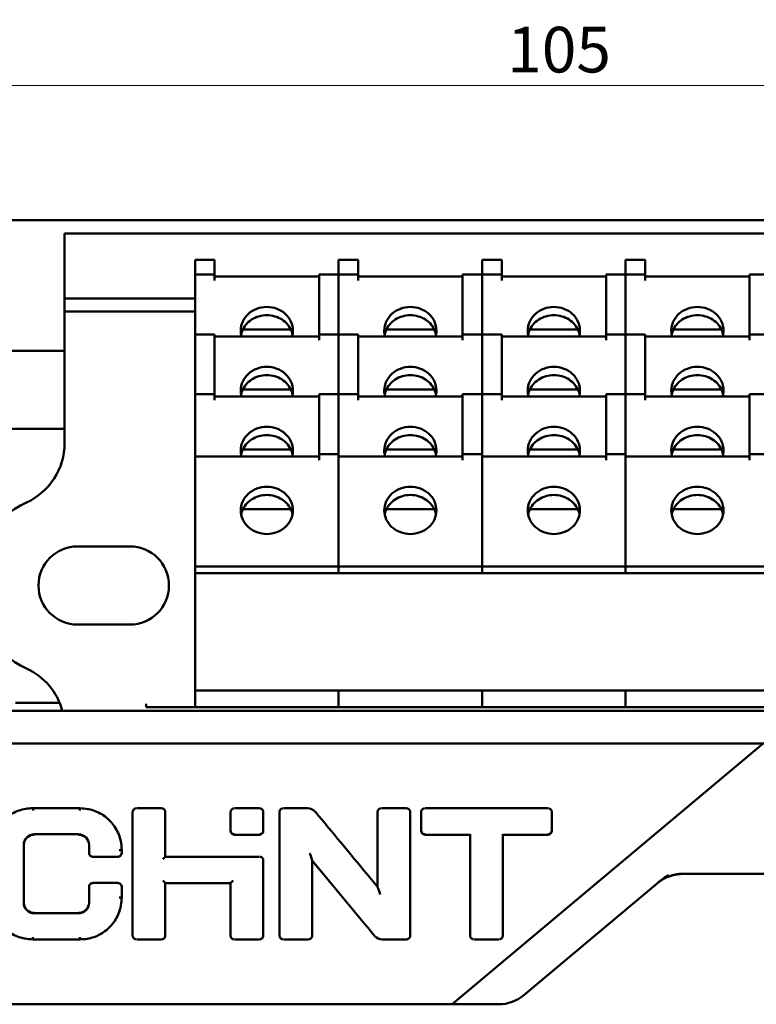
# Model space of a CAD drawing. Units: millimetres. Extents: x 1799 to 3817, y -155 to 693.
# Drawn here: x 1984 to 2040, y 584 to 660 of the extents above; entities that cross this region are included whole.
import ezdxf

# ---------------------------------------------------------------- set-up
doc = ezdxf.new("R2010")
doc.units = ezdxf.units.MM
doc.header["$LTSCALE"] = 0.5
for name, color, linetype, lineweight in [('图幅', 7, 'Continuous', 18), ('尺寸线', 1, 'Continuous', 18), ('粗线层', 3, 'Continuous', 50)]:
    doc.layers.add(name, color=color, linetype=linetype, lineweight=lineweight)
doc.styles.add('DIM标注字', font='FangSong_GB2312.shx.ttf', dxfattribs={"width": 0.7, "height": 3.5})
doc.dimstyles.new('CHINT 1-1', dxfattribs={"dimtxt": 3.5, "dimasz": 3.5, "dimexe": 1.5, "dimexo": 0, "dimgap": 1, "dimtad": 1, "dimdec": 1, "dimdsep": 46, "dimtxsty": 'DIM标注字', "dimcen": 0, "dimclrd": 1, "dimclre": 1, "dimclrt": 2, "dimadec": 0, "dimazin": 0, "dimtfac": 0.5, "dimtdec": 1, "dimtmove": 0, "dimatfit": 3, "dimfxl": 0, "dimtolj": 1, "dimlwd": -1, "dimlwe": -1, "dimarcsym": 0})

# ---------------------------------------------------------------- blocks, each defined once
blk = doc.blocks.new('*D300')
at = {"layer": 'Defpoints', "color": 0, "lineweight": 18}
for p in [(2078.724, 658.711), (2078.724, 654.862), (1973.724, 602.023)]:
    blk.add_point(p, dxfattribs=at)
at = {"layer": '尺寸线', "color": 1}
for p, q in [((2078.724, 658.711), (2078.724, 653.362)), ((1973.724, 602.023), (1973.724, 656.362)), ((1977.224, 654.862), (2075.224, 654.862))]:
    blk.add_line(p, q, dxfattribs=at)
at = {"layer": '尺寸线', "color": 1, "lineweight": 18}
for points in [[(1977.224, 655.445), (1977.224, 654.278), (1973.724, 654.862)], [(2075.224, 655.445), (2075.224, 654.278), (2078.724, 654.862)]]:
    blk.add_solid(points, dxfattribs=at)
at = {"layer": '尺寸线', "color": 2, "insert": (2025.374, 657.612), "char_height": 3.5, "attachment_point": 5, "style": 'DIM标注字'}
blk.add_mtext('\\A1;105', dxfattribs=at)

msp = doc.modelspace()

# ---------------------------------------------------------------- linework, layer by layer
at = {"layer": '图幅', "color": 3, "lineweight": 50}
for p, q in [((1884.724, 644.523), (2202.724, 644.523)), ((1987.474, 627.431), (1987.474, 643.523)), ((1987.474, 643.523), (2161.474, 643.523)), ((1997.474, 607.198), (1997.474, 641.498)), ((1998.974, 641.498), (1997.474, 641.498)), ((1998.974, 639.919), (1998.974, 641.498)), ((2008.474, 617.477), (2008.474, 641.498)), ((2009.974, 641.498), (2008.474, 641.498)), ((2009.974, 639.919), (2009.974, 641.498)), ((2019.474, 617.477), (2019.474, 641.498)), ((2020.974, 641.498), (2019.474, 641.498)), ((2020.974, 639.919), (2020.974, 641.498)), ((2030.474, 617.477), (2030.474, 641.498)), ((2031.974, 641.498), (2030.474, 641.498)), ((2031.974, 639.919), (2031.974, 641.498)), ((1997.474, 640.372), (1998.974, 640.372)), ((2006.974, 640.372), (2006.974, 635.324)), ((2006.974, 640.372), (2009.974, 640.372)), ((2017.974, 640.372), (2017.974, 635.324)), ((2017.974, 640.372), (2020.974, 640.372)), ((2028.974, 640.372), (2028.974, 635.324)), ((2028.974, 640.372), (2031.974, 640.372)), ((2039.974, 640.372), (2039.974, 635.324)), ((2039.974, 640.372), (2042.974, 640.372)), ((1998.974, 640.208), (2006.974, 640.208)), ((2009.974, 640.208), (2017.974, 640.208)), ((2020.974, 640.208), (2028.974, 640.208)), ((2031.974, 640.208), (2039.974, 640.208)), ((1987.474, 638.523), (1997.474, 638.523)), ((1997.474, 637.523), (1987.474, 637.523)), ((1997.474, 635.777), (1998.974, 635.777)), ((1998.974, 630.729), (1998.974, 635.777)), ((2001.156, 636.151), (2004.793, 636.151)), ((2006.974, 635.777), (2009.974, 635.777)), ((2009.974, 630.729), (2009.974, 635.777)), ((2012.156, 636.151), (2015.793, 636.151)), ((2017.974, 635.777), (2020.974, 635.777)), ((2020.974, 630.729), (2020.974, 635.777)), ((2023.156, 636.151), (2026.793, 636.151)), ((2028.974, 635.777), (2031.974, 635.777)), ((2031.974, 630.729), (2031.974, 635.777)), ((2034.156, 636.151), (2037.793, 636.151)), ((2039.974, 635.777), (2042.974, 635.777)), ((1998.974, 635.613), (2006.974, 635.613)), ((2009.974, 635.613), (2017.974, 635.613)), ((2020.974, 635.613), (2028.974, 635.613)), ((2031.974, 635.613), (2039.974, 635.613)), ((1987.474, 634.523), (1923.724, 634.523)), ((2001.156, 631.555), (2004.793, 631.555)), ((2012.156, 631.555), (2015.793, 631.555)), ((2023.156, 631.555), (2026.793, 631.555)), ((2034.156, 631.555), (2037.793, 631.555)), ((1997.474, 631.182), (1998.974, 631.182)), ((1998.974, 631.017), (2006.974, 631.017)), ((2006.974, 631.182), (2006.974, 626.134)), ((2006.974, 631.182), (2009.974, 631.182)), ((2009.974, 631.017), (2017.974, 631.017)), ((2017.974, 631.182), (2017.974, 626.134)), ((2017.974, 631.182), (2020.974, 631.182)), ((2020.974, 631.017), (2028.974, 631.017)), ((2028.974, 631.182), (2028.974, 626.134)), ((2028.974, 631.182), (2031.974, 631.182)), ((2031.974, 631.017), (2039.974, 631.017)), ((2039.974, 631.182), (2039.974, 626.134)), ((2039.974, 631.182), (2042.974, 631.182)), ((1887.724, 628.523), (1987.474, 628.523)), ((2001.156, 626.96), (2004.793, 626.96)), ((2012.156, 626.96), (2015.793, 626.96)), ((2023.156, 626.96), (2026.793, 626.96)), ((2034.156, 626.96), (2037.793, 626.96)), ((1997.474, 626.422), (2006.974, 626.422)), ((2008.474, 626.587), (2006.974, 626.587)), ((2008.474, 626.422), (2017.974, 626.422)), ((2019.474, 626.587), (2017.974, 626.587)), ((2019.474, 626.422), (2028.974, 626.422)), ((2030.474, 626.587), (2028.974, 626.587)), ((2030.474, 626.422), (2039.974, 626.422)), ((2041.474, 626.587), (2039.974, 626.587)), ((2001.156, 622.365), (2004.793, 622.365)), ((2012.156, 622.365), (2015.793, 622.365)), ((2023.156, 622.365), (2026.793, 622.365)), ((2034.156, 622.365), (2037.793, 622.365)), ((1988.474, 619.523), (1992.474, 619.523)), ((2151.474, 617.977), (1997.474, 617.977)), ((1997.474, 617.477), (2151.474, 617.477)), ((1988.474, 613.523), (1992.474, 613.523)), ((2151.474, 608.477), (1997.474, 608.477)), ((2008.474, 607.198), (2008.474, 608.477)), ((2019.474, 607.198), (2019.474, 608.477)), ((2030.474, 607.198), (2030.474, 608.477)), ((1993.724, 607.453), (1993.724, 607.198)), ((2152.724, 607.198), (1993.724, 607.198)), ((1979.83, 606.917), (2177.619, 606.917)), ((1979.842, 604.405), (2177.606, 604.405)), ((2041.01, 604.405), (2017.175, 584.405)), ((1985.047, 599.447), (1988.651, 599.447)), ((1992.69, 589.678), (1992.69, 599.146)), ((1992.99, 599.447), (1994.893, 599.447)), ((1995.193, 599.146), (1995.193, 595.725)), ((2000.2, 597.74), (2000.2, 599.146)), ((2000.5, 599.447), (2002.403, 599.447)), ((2002.703, 599.146), (2002.703, 597.74)), ((2003.955, 589.678), (2003.955, 599.146)), ((2004.255, 599.447), (2006.083, 599.447)), ((2011.464, 593.402), (2011.464, 599.146)), ((2011.764, 599.447), (2013.667, 599.447)), ((2013.967, 599.146), (2013.967, 589.678)), ((2014.802, 597.74), (2014.802, 599.146)), ((2015.102, 599.447), (2024.514, 599.447)), ((2024.814, 599.146), (2024.814, 597.74)), ((2018.556, 589.678), (2018.556, 597.439)), ((2021.059, 597.439), (2021.059, 589.678)), ((1984.346, 596.633), (1984.346, 592.191)), ((1989.352, 596.027), (1989.352, 596.633)), ((1991.856, 596.027), (1991.856, 596.23)), ((2002.403, 595.725), (1995.193, 595.725)), ((2002.703, 595.423), (2002.703, 589.678)), ((2006.458, 595.422), (2006.458, 589.678)), ((2006.458, 595.422), (2007.298, 594.405)), ((2007.298, 594.405), (2006.458, 595.413)), ((2011.464, 593.402), (2010.636, 594.404)), ((2010.637, 594.404), (2011.464, 593.411)), ((2179.606, 594.399), (2034.852, 594.405)), ((1995.192, 593.705), (2000.201, 593.705)), ((1995.193, 593.705), (1995.193, 589.678)), ((2000.2, 589.678), (2000.2, 593.705)), ((2022.679, 585.106), (2032.924, 593.703)), ((1989.352, 592.191), (1989.352, 593.402)), ((1991.856, 593.402), (1991.856, 592.594)), ((1985.047, 589.377), (1988.651, 589.377)), ((1992.99, 589.377), (1994.893, 589.377)), ((2000.5, 589.377), (2002.403, 589.377)), ((2004.255, 589.377), (2006.158, 589.377)), ((2011.839, 589.377), (2013.667, 589.377)), ((2018.856, 589.377), (2020.759, 589.377)), ((1977.842, 584.405), (2020.75, 584.405))]:
    msp.add_line(p, q, dxfattribs=at)
for centre, radius, start, end in [((2002.637, 636.069), 1.662, 180.06417, 195.94482), ((2002.64, 635.43), 1.666, 163.87621, 168.8391), ((2002.658, 635.424), 1.685, 159.39409, 163.86829), ((2003.29, 635.424), 1.685, 16.63333, 20.56715), ((2003.307, 635.43), 1.668, 11.17048, 16.62737), ((2003.312, 636.069), 1.662, 344.039, 359.93065), ((2013.637, 636.069), 1.662, 180.06417, 195.94482), ((2013.64, 635.43), 1.666, 163.87621, 168.8391), ((2013.658, 635.424), 1.685, 159.39409, 163.86829), ((2014.29, 635.424), 1.685, 16.63333, 20.56715), ((2014.307, 635.43), 1.668, 11.17048, 16.62737), ((2014.312, 636.069), 1.662, 344.039, 359.93065), ((2024.637, 636.069), 1.662, 180.06417, 195.94482), ((2024.64, 635.43), 1.666, 163.87621, 168.8391), ((2024.658, 635.424), 1.685, 159.39409, 163.86829), ((2025.29, 635.424), 1.685, 16.63333, 20.56715), ((2025.307, 635.43), 1.668, 11.17048, 16.62737), ((2025.312, 636.069), 1.662, 344.039, 359.93065), ((2035.637, 636.069), 1.662, 180.06417, 195.94482), ((2035.64, 635.43), 1.666, 163.87621, 168.8391), ((2035.658, 635.424), 1.685, 159.39409, 163.86829), ((2036.29, 635.424), 1.685, 16.63333, 20.56715), ((2036.307, 635.43), 1.668, 11.17048, 16.62737), ((2036.312, 636.069), 1.662, 344.039, 359.93065), ((2002.637, 631.474), 1.662, 180.06417, 195.94482), ((2002.64, 630.835), 1.666, 163.87621, 168.8391), ((2002.658, 630.829), 1.685, 159.39409, 163.86829), ((2003.29, 630.829), 1.685, 16.63333, 20.56715), ((2003.307, 630.834), 1.668, 11.17048, 16.62737), ((2003.312, 631.474), 1.662, 344.039, 359.93065), ((2013.637, 631.474), 1.662, 180.06417, 195.94482), ((2013.64, 630.835), 1.666, 163.87621, 168.8391), ((2013.658, 630.829), 1.685, 159.39409, 163.86829), ((2014.29, 630.829), 1.685, 16.63333, 20.56715), ((2014.307, 630.834), 1.668, 11.17048, 16.62737), ((2014.312, 631.474), 1.662, 344.039, 359.93065), ((2024.637, 631.474), 1.662, 180.06417, 195.94482), ((2024.64, 630.835), 1.666, 163.87621, 168.8391), ((2024.658, 630.829), 1.685, 159.39409, 163.86829), ((2025.29, 630.829), 1.685, 16.63333, 20.56715), ((2025.307, 630.834), 1.668, 11.17048, 16.62737), ((2025.312, 631.474), 1.662, 344.039, 359.93065), ((2035.637, 631.474), 1.662, 180.06417, 195.94482), ((2035.64, 630.835), 1.666, 163.87621, 168.8391), ((2035.658, 630.829), 1.685, 159.39409, 163.86829), ((2036.29, 630.829), 1.685, 16.63333, 20.56715), ((2036.307, 630.834), 1.668, 11.17048, 16.62737), ((2036.312, 631.474), 1.662, 344.039, 359.93065), ((1982.474, 627.431), 5, 294.62432, 0), ((2002.637, 626.879), 1.662, 180.06417, 195.94482), ((2002.64, 626.24), 1.666, 163.87621, 168.8391), ((2002.658, 626.234), 1.685, 159.39409, 163.86829), ((2003.29, 626.234), 1.685, 16.63333, 20.56715), ((2003.307, 626.239), 1.668, 11.17048, 16.62737), ((2003.312, 626.879), 1.662, 344.039, 359.93065), ((2013.637, 626.879), 1.662, 180.06417, 195.94482), ((2013.64, 626.24), 1.666, 163.87621, 168.8391), ((2013.658, 626.234), 1.685, 159.39409, 163.86829), ((2014.29, 626.234), 1.685, 16.63333, 20.56715), ((2014.307, 626.239), 1.668, 11.17048, 16.62737), ((2014.312, 626.879), 1.662, 344.039, 359.93065), ((2024.637, 626.879), 1.662, 180.06417, 195.94482), ((2024.64, 626.24), 1.666, 163.87621, 168.8391), ((2024.658, 626.234), 1.685, 159.39409, 163.86829), ((2025.29, 626.234), 1.685, 16.63333, 20.56715), ((2025.307, 626.239), 1.668, 11.17048, 16.62737), ((2025.312, 626.879), 1.662, 344.039, 359.93065), ((2035.637, 626.879), 1.662, 180.06417, 195.94482), ((2035.64, 626.24), 1.666, 163.87621, 168.8391), ((2035.658, 626.234), 1.685, 159.39409, 163.86829), ((2036.29, 626.234), 1.685, 16.63333, 20.56715), ((2036.307, 626.239), 1.668, 11.17048, 16.62737), ((2036.312, 626.879), 1.662, 344.039, 359.93065), ((1987.474, 616.523), 7, 114.62432, 245.37568), ((2002.658, 621.639), 1.685, 159.39409, 163.86829), ((2003.29, 621.639), 1.685, 16.63333, 20.56715), ((2013.658, 621.639), 1.685, 159.39409, 163.86829), ((2014.29, 621.639), 1.685, 16.63333, 20.56715), ((2024.658, 621.639), 1.685, 159.39409, 163.86829), ((2025.29, 621.639), 1.685, 16.63333, 20.56715), ((2035.658, 621.639), 1.685, 159.39409, 163.86829), ((2036.29, 621.639), 1.685, 16.63333, 20.56715), ((2002.64, 621.645), 1.666, 163.87621, 168.8391), ((2003.307, 621.644), 1.668, 11.17048, 16.62737), ((2013.64, 621.645), 1.666, 163.87621, 168.8391), ((2014.307, 621.644), 1.668, 11.17048, 16.62737), ((2024.64, 621.645), 1.666, 163.87621, 168.8391), ((2025.307, 621.644), 1.668, 11.17048, 16.62737), ((2035.64, 621.645), 1.666, 163.87621, 168.8391), ((2036.307, 621.644), 1.668, 11.17048, 16.62737), ((1988.474, 616.523), 3, 90, 270), ((1992.474, 616.523), 3, 270, 90), ((1982.474, 605.614), 5, 15.15848, 65.37568), ((1988.713, 596.175), 3.247, 80.30158, 80.61684), ((1988.715, 596.184), 3.238, 79.67168, 80.30173), ((2002.39, 599.142), 0.313, 0.66909, 15.22648), ((2006.1, 598.656), 0.78, 40.0045, 43.53018), ((1000.822, -238.223), 1308.813, 39.506779, 39.777015), ((2000.513, 597.743), 0.314, 180.41278, 186.14191), ((2002.391, 597.744), 0.313, 353.22988, 359.2966), ((2015.115, 597.743), 0.313, 180.41029, 186.14001), ((2024.501, 597.744), 0.312, 353.23827, 359.29888), ((1985.185, 596.612), 0.84, 178.5526, 179.83391), ((1988.506, 596.612), 0.847, 0.161, 1.43206), ((1989.67, 596.031), 0.318, 180.66659, 188.32012), ((1989.652, 596.025), 0.299, 237.51576, 240.0861), ((1991.558, 596.02), 0.294, 299.98922, 302.38022), ((1991.538, 596.031), 0.318, 351.59793, 359.27577), ((2002.384, 595.419), 0.32, 0.67503, 11.00029), ((3020.245, 1429.625), 1312.88, 219.507074, 219.77563), ((2038.67, 586.844), 8.948, 123.26934, 129.96006), ((2034.878, 591.306), 3.098, 104.38749, 110.38512), ((2034.883, 591.288), 3.116, 101.79188, 104.39186), ((2034.885, 591.276), 3.129, 98.78777, 101.78991), ((2034.891, 591.232), 3.172, 92.80934, 98.77861), ((2034.896, 591.102), 3.302, 90.76469, 92.77523), ((2034.841, 591.4), 2.997, 126.5369, 129.77964), ((2034.841, 591.399), 2.997, 125.33653, 126.53685), ((2034.841, 591.399), 2.997, 124.24447, 125.33655), ((2034.862, 591.389), 3.018, 120.02708, 124.43525), ((2034.864, 591.357), 3.045, 119.81709, 124.15603), ((2034.861, 591.362), 3.039, 118.73278, 119.81616), ((2034.867, 591.379), 3.03, 117.06292, 120.02571), ((2034.859, 591.366), 3.035, 117.34261, 118.73288), ((2034.856, 591.371), 3.029, 116.52324, 117.34244), ((2034.872, 591.37), 3.04, 116.45021, 117.06416), ((2034.854, 591.376), 3.024, 115.77981, 116.52323), ((2034.894, 591.323), 3.092, 111.24345, 116.43231), ((2034.848, 591.389), 3.01, 112.56757, 115.78175), ((2034.839, 591.41), 2.987, 110.91705, 112.56562), ((2034.868, 591.334), 3.068, 110.39399, 110.91615), ((2034.929, 591.237), 3.185, 110.79778, 111.25914), ((1989.671, 593.398), 0.319, 170.97596, 179.27852), ((1991.542, 593.4), 0.314, 0.39884, 8.51639), ((1985.192, 592.212), 0.847, 180.16133, 181.42369), ((1988.512, 592.212), 0.84, 358.56142, 359.83389), ((1988.537, 592.535), 3.296, 349.71527, 350.74977), ((1984.984, 592.64), 3.238, 259.67121, 260.30129), ((1984.985, 592.649), 3.247, 260.30114, 260.61642), ((2004.268, 589.682), 0.314, 180.67247, 195.20293), ((2011.822, 590.168), 0.78, 220.00313, 223.52399), ((2020.75, 587.405), 3, 270, 310)]:
    msp.add_arc(centre, radius, start, end, dxfattribs=at)
msp.add_ellipse((1983.724, 607.453), major_axis=(10, 0), ratio=0.006981, start_param=1.227098, end_param=1.570796, dxfattribs=at)
for points, knots in [([(2002.974, 637.88), (2002.715, 637.88), (2002.198, 637.788), (2001.535, 637.392), (2001.082, 636.79), (2000.974, 636.304), (2000.974, 636.067)], [0, 0, 0, 0, 0.261263, 0.516048, 0.761453, 1, 1, 1, 1]), ([(2004.974, 636.067), (2004.974, 636.304), (2004.866, 636.79), (2004.414, 637.392), (2003.751, 637.788), (2003.234, 637.88), (2002.974, 637.88)], [0, 0, 0, 0, 0.238539, 0.483943, 0.738735, 1, 1, 1, 1]), ([(2013.974, 637.88), (2013.715, 637.88), (2013.198, 637.788), (2012.535, 637.392), (2012.082, 636.79), (2011.974, 636.304), (2011.974, 636.067)], [0, 0, 0, 0, 0.261263, 0.516048, 0.761453, 1, 1, 1, 1]), ([(2015.974, 636.067), (2015.974, 636.304), (2015.866, 636.79), (2015.414, 637.392), (2014.751, 637.788), (2014.234, 637.88), (2013.974, 637.88)], [0, 0, 0, 0, 0.238539, 0.483943, 0.738735, 1, 1, 1, 1]), ([(2024.974, 637.88), (2024.715, 637.88), (2024.198, 637.788), (2023.535, 637.392), (2023.082, 636.79), (2022.974, 636.304), (2022.974, 636.067)], [0, 0, 0, 0, 0.261263, 0.516048, 0.761453, 1, 1, 1, 1]), ([(2026.974, 636.067), (2026.974, 636.304), (2026.866, 636.79), (2026.414, 637.392), (2025.751, 637.788), (2025.234, 637.88), (2024.974, 637.88)], [0, 0, 0, 0, 0.238539, 0.483943, 0.738735, 1, 1, 1, 1]), ([(2035.974, 637.88), (2035.715, 637.88), (2035.198, 637.788), (2034.535, 637.392), (2034.082, 636.79), (2033.974, 636.304), (2033.974, 636.067)], [0, 0, 0, 0, 0.261263, 0.516048, 0.761453, 1, 1, 1, 1]), ([(2037.974, 636.067), (2037.974, 636.304), (2037.866, 636.79), (2037.414, 637.392), (2036.751, 637.788), (2036.234, 637.88), (2035.974, 637.88)], [0, 0, 0, 0, 0.238539, 0.483943, 0.738735, 1, 1, 1, 1]), ([(2001.081, 636.017), (2001.148, 636.196), (2001.348, 636.539), (2001.799, 636.935), (2002.358, 637.188), (2002.768, 637.246), (2002.974, 637.246)], [0, 0, 0, 0, 0.240103, 0.487411, 0.741606, 1, 1, 1, 1]), ([(2002.974, 637.246), (2003.18, 637.246), (2003.591, 637.188), (2004.151, 636.935), (2004.601, 636.538), (2004.801, 636.196), (2004.868, 636.016)], [0, 0, 0, 0, 0.258403, 0.512595, 0.759897, 1, 1, 1, 1]), ([(2012.081, 636.017), (2012.148, 636.196), (2012.348, 636.539), (2012.799, 636.935), (2013.358, 637.188), (2013.768, 637.246), (2013.974, 637.246)], [0, 0, 0, 0, 0.240103, 0.487411, 0.741606, 1, 1, 1, 1]), ([(2013.974, 637.246), (2014.18, 637.246), (2014.591, 637.188), (2015.151, 636.935), (2015.601, 636.538), (2015.801, 636.196), (2015.868, 636.016)], [0, 0, 0, 0, 0.258403, 0.512595, 0.759897, 1, 1, 1, 1]), ([(2023.081, 636.017), (2023.148, 636.196), (2023.348, 636.539), (2023.799, 636.935), (2024.358, 637.188), (2024.768, 637.246), (2024.974, 637.246)], [0, 0, 0, 0, 0.240103, 0.487411, 0.741606, 1, 1, 1, 1]), ([(2024.974, 637.246), (2025.18, 637.246), (2025.591, 637.188), (2026.151, 636.935), (2026.601, 636.538), (2026.801, 636.196), (2026.868, 636.016)], [0, 0, 0, 0, 0.258403, 0.512595, 0.759897, 1, 1, 1, 1]), ([(2034.081, 636.017), (2034.148, 636.196), (2034.348, 636.539), (2034.799, 636.935), (2035.358, 637.188), (2035.768, 637.246), (2035.974, 637.246)], [0, 0, 0, 0, 0.240103, 0.487411, 0.741606, 1, 1, 1, 1]), ([(2035.974, 637.246), (2036.18, 637.246), (2036.591, 637.188), (2037.151, 636.935), (2037.601, 636.538), (2037.801, 636.196), (2037.868, 636.016)], [0, 0, 0, 0, 0.258403, 0.512595, 0.759897, 1, 1, 1, 1]), ([(2002.974, 633.285), (2002.715, 633.285), (2002.198, 633.193), (2001.535, 632.797), (2001.082, 632.195), (2000.974, 631.709), (2000.974, 631.472)], [0, 0, 0, 0, 0.261263, 0.516048, 0.761453, 1, 1, 1, 1]), ([(2004.974, 631.472), (2004.974, 631.709), (2004.866, 632.195), (2004.414, 632.797), (2003.751, 633.193), (2003.234, 633.285), (2002.974, 633.285)], [0, 0, 0, 0, 0.238539, 0.483943, 0.738735, 1, 1, 1, 1]), ([(2013.974, 633.285), (2013.715, 633.285), (2013.198, 633.193), (2012.535, 632.797), (2012.082, 632.195), (2011.974, 631.709), (2011.974, 631.472)], [0, 0, 0, 0, 0.261263, 0.516048, 0.761453, 1, 1, 1, 1]), ([(2015.974, 631.472), (2015.974, 631.709), (2015.866, 632.195), (2015.414, 632.797), (2014.751, 633.193), (2014.234, 633.285), (2013.974, 633.285)], [0, 0, 0, 0, 0.238539, 0.483943, 0.738735, 1, 1, 1, 1]), ([(2024.974, 633.285), (2024.715, 633.285), (2024.198, 633.193), (2023.535, 632.797), (2023.082, 632.195), (2022.974, 631.709), (2022.974, 631.472)], [0, 0, 0, 0, 0.261263, 0.516048, 0.761453, 1, 1, 1, 1]), ([(2026.974, 631.472), (2026.974, 631.709), (2026.866, 632.195), (2026.414, 632.797), (2025.751, 633.193), (2025.234, 633.285), (2024.974, 633.285)], [0, 0, 0, 0, 0.238539, 0.483943, 0.738735, 1, 1, 1, 1]), ([(2035.974, 633.285), (2035.715, 633.285), (2035.198, 633.193), (2034.535, 632.797), (2034.082, 632.195), (2033.974, 631.709), (2033.974, 631.472)], [0, 0, 0, 0, 0.261263, 0.516048, 0.761453, 1, 1, 1, 1]), ([(2037.974, 631.472), (2037.974, 631.709), (2037.866, 632.195), (2037.414, 632.797), (2036.751, 633.193), (2036.234, 633.285), (2035.974, 633.285)], [0, 0, 0, 0, 0.238539, 0.483943, 0.738735, 1, 1, 1, 1]), ([(2001.081, 631.422), (2001.148, 631.601), (2001.348, 631.944), (2001.799, 632.34), (2002.358, 632.593), (2002.768, 632.651), (2002.974, 632.651)], [0, 0, 0, 0, 0.240103, 0.487411, 0.741606, 1, 1, 1, 1]), ([(2002.974, 632.651), (2003.18, 632.651), (2003.591, 632.593), (2004.151, 632.34), (2004.601, 631.943), (2004.801, 631.6), (2004.868, 631.421)], [0, 0, 0, 0, 0.258403, 0.512595, 0.759897, 1, 1, 1, 1]), ([(2012.081, 631.422), (2012.148, 631.601), (2012.348, 631.944), (2012.799, 632.34), (2013.358, 632.593), (2013.768, 632.651), (2013.974, 632.651)], [0, 0, 0, 0, 0.240103, 0.487411, 0.741606, 1, 1, 1, 1]), ([(2013.974, 632.651), (2014.18, 632.651), (2014.591, 632.593), (2015.151, 632.34), (2015.601, 631.943), (2015.801, 631.6), (2015.868, 631.421)], [0, 0, 0, 0, 0.258403, 0.512595, 0.759897, 1, 1, 1, 1]), ([(2023.081, 631.422), (2023.148, 631.601), (2023.348, 631.944), (2023.799, 632.34), (2024.358, 632.593), (2024.768, 632.651), (2024.974, 632.651)], [0, 0, 0, 0, 0.240103, 0.487411, 0.741606, 1, 1, 1, 1]), ([(2024.974, 632.651), (2025.18, 632.651), (2025.591, 632.593), (2026.151, 632.34), (2026.601, 631.943), (2026.801, 631.6), (2026.868, 631.421)], [0, 0, 0, 0, 0.258403, 0.512595, 0.759897, 1, 1, 1, 1]), ([(2034.081, 631.422), (2034.148, 631.601), (2034.348, 631.944), (2034.799, 632.34), (2035.358, 632.593), (2035.768, 632.651), (2035.974, 632.651)], [0, 0, 0, 0, 0.240103, 0.487411, 0.741606, 1, 1, 1, 1]), ([(2035.974, 632.651), (2036.18, 632.651), (2036.591, 632.593), (2037.151, 632.34), (2037.601, 631.943), (2037.801, 631.6), (2037.868, 631.421)], [0, 0, 0, 0, 0.258403, 0.512595, 0.759897, 1, 1, 1, 1]), ([(2002.974, 628.69), (2002.715, 628.69), (2002.198, 628.598), (2001.535, 628.202), (2001.082, 627.6), (2000.974, 627.114), (2000.974, 626.877)], [0, 0, 0, 0, 0.261263, 0.516048, 0.761453, 1, 1, 1, 1]), ([(2004.974, 626.877), (2004.974, 627.114), (2004.866, 627.6), (2004.414, 628.202), (2003.751, 628.598), (2003.234, 628.69), (2002.974, 628.69)], [0, 0, 0, 0, 0.238539, 0.483943, 0.738735, 1, 1, 1, 1]), ([(2013.974, 628.69), (2013.715, 628.69), (2013.198, 628.598), (2012.535, 628.202), (2012.082, 627.6), (2011.974, 627.114), (2011.974, 626.877)], [0, 0, 0, 0, 0.261263, 0.516048, 0.761453, 1, 1, 1, 1]), ([(2015.974, 626.877), (2015.974, 627.114), (2015.866, 627.6), (2015.414, 628.202), (2014.751, 628.598), (2014.234, 628.69), (2013.974, 628.69)], [0, 0, 0, 0, 0.238539, 0.483943, 0.738735, 1, 1, 1, 1]), ([(2024.974, 628.69), (2024.715, 628.69), (2024.198, 628.598), (2023.535, 628.202), (2023.082, 627.6), (2022.974, 627.114), (2022.974, 626.877)], [0, 0, 0, 0, 0.261263, 0.516048, 0.761453, 1, 1, 1, 1]), ([(2026.974, 626.877), (2026.974, 627.114), (2026.866, 627.6), (2026.414, 628.202), (2025.751, 628.598), (2025.234, 628.69), (2024.974, 628.69)], [0, 0, 0, 0, 0.238539, 0.483943, 0.738735, 1, 1, 1, 1]), ([(2035.974, 628.69), (2035.715, 628.69), (2035.198, 628.598), (2034.535, 628.202), (2034.082, 627.6), (2033.974, 627.114), (2033.974, 626.877)], [0, 0, 0, 0, 0.261263, 0.516048, 0.761453, 1, 1, 1, 1]), ([(2037.974, 626.877), (2037.974, 627.114), (2037.866, 627.6), (2037.414, 628.202), (2036.751, 628.598), (2036.234, 628.69), (2035.974, 628.69)], [0, 0, 0, 0, 0.238539, 0.483943, 0.738735, 1, 1, 1, 1]), ([(2001.081, 626.827), (2001.148, 627.006), (2001.348, 627.349), (2001.799, 627.745), (2002.358, 627.998), (2002.768, 628.056), (2002.974, 628.056)], [0, 0, 0, 0, 0.240103, 0.487411, 0.741606, 1, 1, 1, 1]), ([(2002.974, 628.056), (2003.18, 628.056), (2003.591, 627.998), (2004.151, 627.745), (2004.601, 627.348), (2004.801, 627.005), (2004.868, 626.826)], [0, 0, 0, 0, 0.258403, 0.512595, 0.759897, 1, 1, 1, 1]), ([(2012.081, 626.827), (2012.148, 627.006), (2012.348, 627.349), (2012.799, 627.745), (2013.358, 627.998), (2013.768, 628.056), (2013.974, 628.056)], [0, 0, 0, 0, 0.240103, 0.487411, 0.741606, 1, 1, 1, 1]), ([(2013.974, 628.056), (2014.18, 628.056), (2014.591, 627.998), (2015.151, 627.745), (2015.601, 627.348), (2015.801, 627.005), (2015.868, 626.826)], [0, 0, 0, 0, 0.258403, 0.512595, 0.759897, 1, 1, 1, 1]), ([(2023.081, 626.827), (2023.148, 627.006), (2023.348, 627.349), (2023.799, 627.745), (2024.358, 627.998), (2024.768, 628.056), (2024.974, 628.056)], [0, 0, 0, 0, 0.240103, 0.487411, 0.741606, 1, 1, 1, 1]), ([(2024.974, 628.056), (2025.18, 628.056), (2025.591, 627.998), (2026.151, 627.745), (2026.601, 627.348), (2026.801, 627.005), (2026.868, 626.826)], [0, 0, 0, 0, 0.258403, 0.512595, 0.759897, 1, 1, 1, 1]), ([(2034.081, 626.827), (2034.148, 627.006), (2034.348, 627.349), (2034.799, 627.745), (2035.358, 627.998), (2035.768, 628.056), (2035.974, 628.056)], [0, 0, 0, 0, 0.240103, 0.487411, 0.741606, 1, 1, 1, 1]), ([(2035.974, 628.056), (2036.18, 628.056), (2036.591, 627.998), (2037.151, 627.745), (2037.601, 627.348), (2037.801, 627.005), (2037.868, 626.826)], [0, 0, 0, 0, 0.258403, 0.512595, 0.759897, 1, 1, 1, 1]), ([(2002.974, 624.095), (2002.715, 624.095), (2002.198, 624.003), (2001.535, 623.607), (2001.082, 623.005), (2000.974, 622.519), (2000.974, 622.282)], [0, 0, 0, 0, 0.261263, 0.516048, 0.761453, 1, 1, 1, 1]), ([(2004.974, 622.282), (2004.974, 622.519), (2004.866, 623.005), (2004.414, 623.607), (2003.751, 624.003), (2003.234, 624.095), (2002.974, 624.095)], [0, 0, 0, 0, 0.238539, 0.483943, 0.738735, 1, 1, 1, 1]), ([(2013.974, 624.095), (2013.715, 624.095), (2013.198, 624.003), (2012.535, 623.607), (2012.082, 623.005), (2011.974, 622.519), (2011.974, 622.282)], [0, 0, 0, 0, 0.261263, 0.516048, 0.761453, 1, 1, 1, 1]), ([(2015.974, 622.282), (2015.974, 622.519), (2015.866, 623.005), (2015.414, 623.607), (2014.751, 624.003), (2014.234, 624.095), (2013.974, 624.095)], [0, 0, 0, 0, 0.238539, 0.483943, 0.738735, 1, 1, 1, 1]), ([(2024.974, 624.095), (2024.715, 624.095), (2024.198, 624.003), (2023.535, 623.607), (2023.082, 623.005), (2022.974, 622.519), (2022.974, 622.282)], [0, 0, 0, 0, 0.261263, 0.516048, 0.761453, 1, 1, 1, 1]), ([(2026.974, 622.282), (2026.974, 622.519), (2026.866, 623.005), (2026.414, 623.607), (2025.751, 624.003), (2025.234, 624.095), (2024.974, 624.095)], [0, 0, 0, 0, 0.238539, 0.483943, 0.738735, 1, 1, 1, 1]), ([(2035.974, 624.095), (2035.715, 624.095), (2035.198, 624.003), (2034.535, 623.607), (2034.082, 623.005), (2033.974, 622.519), (2033.974, 622.282)], [0, 0, 0, 0, 0.261263, 0.516048, 0.761453, 1, 1, 1, 1]), ([(2037.974, 622.282), (2037.974, 622.519), (2037.866, 623.005), (2037.414, 623.607), (2036.751, 624.003), (2036.234, 624.095), (2035.974, 624.095)], [0, 0, 0, 0, 0.238539, 0.483943, 0.738735, 1, 1, 1, 1]), ([(2001.081, 622.232), (2001.148, 622.411), (2001.348, 622.754), (2001.799, 623.15), (2002.358, 623.403), (2002.768, 623.461), (2002.974, 623.461)], [0, 0, 0, 0, 0.240103, 0.487411, 0.741606, 1, 1, 1, 1]), ([(2002.974, 623.461), (2003.18, 623.461), (2003.591, 623.403), (2004.151, 623.15), (2004.601, 622.753), (2004.801, 622.41), (2004.868, 622.231)], [0, 0, 0, 0, 0.258403, 0.512595, 0.759897, 1, 1, 1, 1]), ([(2012.081, 622.232), (2012.148, 622.411), (2012.348, 622.754), (2012.799, 623.15), (2013.358, 623.403), (2013.768, 623.461), (2013.974, 623.461)], [0, 0, 0, 0, 0.240103, 0.487411, 0.741606, 1, 1, 1, 1]), ([(2013.974, 623.461), (2014.18, 623.461), (2014.591, 623.403), (2015.151, 623.15), (2015.601, 622.753), (2015.801, 622.41), (2015.868, 622.231)], [0, 0, 0, 0, 0.258403, 0.512595, 0.759897, 1, 1, 1, 1]), ([(2023.081, 622.232), (2023.148, 622.411), (2023.348, 622.754), (2023.799, 623.15), (2024.358, 623.403), (2024.768, 623.461), (2024.974, 623.461)], [0, 0, 0, 0, 0.240103, 0.487411, 0.741606, 1, 1, 1, 1]), ([(2024.974, 623.461), (2025.18, 623.461), (2025.591, 623.403), (2026.151, 623.15), (2026.601, 622.753), (2026.801, 622.41), (2026.868, 622.231)], [0, 0, 0, 0, 0.258403, 0.512595, 0.759897, 1, 1, 1, 1]), ([(2034.081, 622.232), (2034.148, 622.411), (2034.348, 622.754), (2034.799, 623.15), (2035.358, 623.403), (2035.768, 623.461), (2035.974, 623.461)], [0, 0, 0, 0, 0.240103, 0.487411, 0.741606, 1, 1, 1, 1]), ([(2035.974, 623.461), (2036.18, 623.461), (2036.591, 623.403), (2037.151, 623.15), (2037.601, 622.753), (2037.801, 622.41), (2037.868, 622.231)], [0, 0, 0, 0, 0.258403, 0.512595, 0.759897, 1, 1, 1, 1]), ([(2000.974, 622.282), (2000.974, 622.045), (2001.082, 621.559), (2001.535, 620.957), (2002.198, 620.561), (2002.715, 620.469), (2002.974, 620.469)], [0, 0, 0, 0, 0.238539, 0.483943, 0.738735, 1, 1, 1, 1]), ([(2002.974, 620.469), (2003.234, 620.469), (2003.75, 620.561), (2004.414, 620.957), (2004.866, 621.559), (2004.974, 622.045), (2004.974, 622.282)], [0, 0, 0, 0, 0.261263, 0.516048, 0.761453, 1, 1, 1, 1]), ([(2011.974, 622.282), (2011.974, 622.045), (2012.082, 621.559), (2012.535, 620.957), (2013.198, 620.561), (2013.715, 620.469), (2013.974, 620.469)], [0, 0, 0, 0, 0.238539, 0.483943, 0.738735, 1, 1, 1, 1]), ([(2013.974, 620.469), (2014.234, 620.469), (2014.75, 620.561), (2015.414, 620.957), (2015.866, 621.559), (2015.974, 622.045), (2015.974, 622.282)], [0, 0, 0, 0, 0.261263, 0.516048, 0.761453, 1, 1, 1, 1]), ([(2022.974, 622.282), (2022.974, 622.045), (2023.082, 621.559), (2023.535, 620.957), (2024.198, 620.561), (2024.715, 620.469), (2024.974, 620.469)], [0, 0, 0, 0, 0.238539, 0.483943, 0.738735, 1, 1, 1, 1]), ([(2024.974, 620.469), (2025.234, 620.469), (2025.75, 620.561), (2026.414, 620.957), (2026.866, 621.559), (2026.974, 622.045), (2026.974, 622.282)], [0, 0, 0, 0, 0.261263, 0.516048, 0.761453, 1, 1, 1, 1]), ([(2033.974, 622.282), (2033.974, 622.045), (2034.082, 621.559), (2034.535, 620.957), (2035.198, 620.561), (2035.715, 620.469), (2035.974, 620.469)], [0, 0, 0, 0, 0.238539, 0.483943, 0.738735, 1, 1, 1, 1]), ([(2035.974, 620.469), (2036.234, 620.469), (2036.75, 620.561), (2037.414, 620.957), (2037.866, 621.559), (2037.974, 622.045), (2037.974, 622.282)], [0, 0, 0, 0, 0.261263, 0.516048, 0.761453, 1, 1, 1, 1]), ([(1985.029, 599.444), (1984.853, 599.433), (1984.492, 599.412), (1983.962, 599.276), (1983.463, 599.044), (1982.86, 598.632), (1982.247, 597.935), (1981.983, 597.237), (1981.918, 596.878)], [0, 0, 0, 0, 0.121457, 0.248275, 0.373792, 0.498809, 0.748922, 1, 1, 1, 1]), ([(1985.059, 599.276), (1985.066, 599.316), (1985.053, 599.371), (1985.047, 599.424), (1985.05, 599.444), (1985.046, 599.447)], [0, 0, 0, 0, 0.707897, 0.919915, 1, 1, 1, 1]), ([(1988.651, 599.276), (1988.642, 599.315), (1988.659, 599.374), (1988.65, 599.431), (1988.651, 599.447)], [0, 0, 0, 0, 0.709089, 1, 1, 1, 1]), ([(1991.856, 596.23), (1991.845, 596.406), (1991.824, 596.767), (1991.694, 597.3), (1991.465, 597.803), (1991.057, 598.412), (1990.36, 599.035), (1989.657, 599.304), (1989.295, 599.37)], [0, 0, 0, 0, 0.121094, 0.247317, 0.372844, 0.497862, 0.747936, 1, 1, 1, 1]), ([(1985.147, 597.439), (1984.942, 597.437), (1984.514, 597.267), (1984.346, 596.838), (1984.346, 596.633)], [0, 0, 0, 0, 0.49993, 1, 1, 1, 1]), ([(1985.147, 597.413), (1984.945, 597.412), (1984.526, 597.249), (1984.351, 596.834), (1984.346, 596.633)], [0, 0, 0, 0, 0.500347, 1, 1, 1, 1]), ([(1989.352, 596.633), (1989.35, 596.839), (1989.184, 597.266), (1988.756, 597.438), (1988.552, 597.439)], [0, 0, 0, 0, 0.501022, 1, 1, 1, 1]), ([(1989.352, 596.633), (1989.347, 596.834), (1989.172, 597.248), (1988.753, 597.412), (1988.552, 597.413)], [0, 0, 0, 0, 0.499405, 1, 1, 1, 1]), ([(1991.656, 596.228), (1991.681, 596.229), (1991.727, 596.231), (1991.793, 596.236), (1991.825, 596.23), (1991.856, 596.235), (1991.856, 596.23)], [0, 0, 0, 0, 0.38148, 0.705912, 0.922274, 1, 1, 1, 1]), ([(1994.993, 595.532), (1995.015, 595.554), (1995.081, 595.619), (1995.147, 595.684), (1995.193, 595.725)], [0, 0, 0, 0, 0.330928, 1, 1, 1, 1]), ([(2006.258, 595.987), (2006.295, 595.884), (2006.347, 595.731), (2006.414, 595.556), (2006.438, 595.47), (2006.458, 595.436), (2006.458, 595.422)], [0, 0, 0, 0, 0.548271, 0.812132, 0.930609, 1, 1, 1, 1]), ([(1995.193, 593.705), (1995.183, 593.706), (1995.164, 593.74), (1995.092, 593.795), (1995.036, 593.859), (1994.993, 593.902)], [0, 0, 0, 0, 0.110551, 0.358476, 1, 1, 1, 1]), ([(2000.2, 593.705), (2000.21, 593.706), (2000.229, 593.741), (2000.301, 593.795), (2000.357, 593.859), (2000.4, 593.902)], [0, 0, 0, 0, 0.109863, 0.357901, 1, 1, 1, 1]), ([(2011.464, 593.402), (2011.464, 593.388), (2011.484, 593.354), (2011.508, 593.268), (2011.575, 593.093), (2011.627, 592.94), (2011.664, 592.837)], [0, 0, 0, 0, 0.06936, 0.187775, 0.451671, 1, 1, 1, 1]), ([(1981.842, 592.594), (1981.853, 592.418), (1981.874, 592.057), (1982.004, 591.524), (1982.233, 591.021), (1982.641, 590.412), (1983.338, 589.789), (1984.041, 589.52), (1984.403, 589.454)], [0, 0, 0, 0, 0.121094, 0.247319, 0.372847, 0.497866, 0.747941, 1, 1, 1, 1]), ([(1984.346, 592.191), (1984.348, 591.985), (1984.514, 591.558), (1984.942, 591.386), (1985.147, 591.385)], [0, 0, 0, 0, 0.501026, 1, 1, 1, 1]), ([(1984.346, 592.191), (1984.351, 591.99), (1984.526, 591.576), (1984.945, 591.412), (1985.147, 591.411)], [0, 0, 0, 0, 0.499411, 1, 1, 1, 1]), ([(1988.552, 591.385), (1988.756, 591.388), (1989.184, 591.557), (1989.352, 591.986), (1989.352, 592.191)], [0, 0, 0, 0, 0.499923, 1, 1, 1, 1]), ([(1988.552, 591.411), (1988.753, 591.412), (1989.172, 591.575), (1989.347, 591.99), (1989.352, 592.191)], [0, 0, 0, 0, 0.500342, 1, 1, 1, 1]), ([(1991.656, 592.584), (1991.68, 592.59), (1991.727, 592.586), (1991.793, 592.582), (1991.825, 592.592), (1991.856, 592.589), (1991.856, 592.594)], [0, 0, 0, 0, 0.379404, 0.704527, 0.921041, 1, 1, 1, 1]), ([(1988.669, 589.38), (1988.845, 589.391), (1989.206, 589.412), (1989.736, 589.548), (1990.235, 589.78), (1990.838, 590.192), (1991.451, 590.889), (1991.715, 591.587), (1991.78, 591.946)], [0, 0, 0, 0, 0.121493, 0.24812, 0.373885, 0.498808, 0.748931, 1, 1, 1, 1]), ([(1985.047, 589.548), (1985.056, 589.509), (1985.039, 589.45), (1985.048, 589.393), (1985.047, 589.377)], [0, 0, 0, 0, 0.709098, 1, 1, 1, 1]), ([(1988.639, 589.548), (1988.641, 589.508), (1988.653, 589.454), (1988.643, 589.391), (1988.652, 589.377)], [0, 0, 0, 0, 0.706052, 1, 1, 1, 1])]:
    msp.add_open_spline(points, degree=3, knots=knots, dxfattribs=at)
for points in [[(1989.242, 599.379), (1989.052, 599.411), (1988.859, 599.428), (1988.666, 599.444)], [(1992.69, 599.146), (1992.69, 599.172), (1992.694, 599.199), (1992.701, 599.225)], [(1992.701, 599.225), (1992.71, 599.258), (1992.725, 599.29), (1992.745, 599.318)], [(1992.745, 599.318), (1992.77, 599.354), (1992.803, 599.384), (1992.841, 599.406)], [(1992.841, 599.406), (1992.874, 599.424), (1992.911, 599.437), (1992.948, 599.442)], [(1994.937, 599.442), (1994.974, 599.437), (1995.011, 599.424), (1995.043, 599.405)], [(1995.043, 599.405), (1995.081, 599.384), (1995.115, 599.353), (1995.14, 599.317)], [(1995.14, 599.317), (1995.159, 599.289), (1995.174, 599.256), (1995.183, 599.223)], [(1995.183, 599.223), (1995.19, 599.198), (1995.193, 599.172), (1995.193, 599.146)], [(2000.2, 599.146), (2000.2, 599.172), (2000.204, 599.199), (2000.211, 599.225)], [(2000.211, 599.225), (2000.22, 599.258), (2000.235, 599.29), (2000.255, 599.318)], [(2000.255, 599.318), (2000.279, 599.354), (2000.313, 599.384), (2000.35, 599.406)], [(2000.35, 599.406), (2000.383, 599.424), (2000.42, 599.437), (2000.458, 599.442)], [(2002.447, 599.442), (2002.484, 599.436), (2002.521, 599.424), (2002.553, 599.405)], [(2002.553, 599.405), (2002.591, 599.384), (2002.624, 599.353), (2002.649, 599.318)], [(2002.649, 599.318), (2002.668, 599.29), (2002.683, 599.258), (2002.692, 599.224)], [(2003.955, 599.146), (2003.955, 599.172), (2003.959, 599.199), (2003.966, 599.225)], [(2003.966, 599.225), (2003.975, 599.258), (2003.99, 599.29), (2004.009, 599.318)], [(2004.009, 599.318), (2004.034, 599.354), (2004.068, 599.384), (2004.105, 599.406)], [(2004.105, 599.406), (2004.138, 599.424), (2004.175, 599.437), (2004.213, 599.442)], [(2006.107, 599.445), (2006.311, 599.438), (2006.525, 599.341), (2006.666, 599.193)], [(2011.464, 599.146), (2011.464, 599.172), (2011.468, 599.199), (2011.475, 599.225)], [(2011.475, 599.225), (2011.484, 599.258), (2011.499, 599.29), (2011.519, 599.318)], [(2011.519, 599.318), (2011.544, 599.354), (2011.577, 599.384), (2011.615, 599.406)], [(2011.615, 599.406), (2011.648, 599.424), (2011.685, 599.437), (2011.722, 599.442)], [(2013.711, 599.442), (2013.748, 599.437), (2013.785, 599.424), (2013.817, 599.405)], [(2013.817, 599.405), (2013.855, 599.384), (2013.889, 599.353), (2013.913, 599.317)], [(2013.913, 599.317), (2013.933, 599.289), (2013.948, 599.256), (2013.957, 599.223)], [(2013.957, 599.223), (2013.964, 599.198), (2013.967, 599.172), (2013.967, 599.146)], [(2014.802, 599.146), (2014.802, 599.172), (2014.806, 599.199), (2014.813, 599.225)], [(2014.813, 599.225), (2014.822, 599.258), (2014.837, 599.29), (2014.856, 599.318)], [(2014.856, 599.318), (2014.881, 599.354), (2014.915, 599.384), (2014.952, 599.406)], [(2014.952, 599.406), (2014.985, 599.424), (2015.022, 599.437), (2015.06, 599.442)], [(2024.557, 599.442), (2024.594, 599.437), (2024.631, 599.424), (2024.664, 599.405)], [(2024.664, 599.405), (2024.701, 599.384), (2024.735, 599.353), (2024.76, 599.317)], [(2024.76, 599.317), (2024.779, 599.289), (2024.794, 599.256), (2024.803, 599.223)], [(2024.803, 599.223), (2024.81, 599.198), (2024.813, 599.172), (2024.814, 599.146)], [(2000.349, 597.453), (2000.263, 597.503), (2000.201, 597.612), (2000.2, 597.711)], [(2000.24, 597.59), (2000.22, 597.626), (2000.206, 597.667), (2000.202, 597.709)], [(2000.35, 597.48), (2000.305, 597.505), (2000.266, 597.545), (2000.24, 597.59)], [(2000.5, 597.413), (2000.448, 597.413), (2000.394, 597.427), (2000.349, 597.453)], [(2000.5, 597.439), (2000.448, 597.44), (2000.395, 597.454), (2000.35, 597.48)], [(2002.553, 597.479), (2002.508, 597.453), (2002.455, 597.439), (2002.403, 597.439)], [(2002.553, 597.453), (2002.508, 597.427), (2002.455, 597.413), (2002.403, 597.413)], [(2002.703, 597.711), (2002.702, 597.612), (2002.64, 597.502), (2002.553, 597.453)], [(2002.662, 597.589), (2002.637, 597.544), (2002.597, 597.505), (2002.553, 597.479)], [(2002.701, 597.707), (2002.696, 597.666), (2002.683, 597.625), (2002.662, 597.589)], [(2014.95, 597.453), (2014.864, 597.503), (2014.802, 597.612), (2014.802, 597.711)], [(2014.842, 597.59), (2014.821, 597.626), (2014.808, 597.667), (2014.803, 597.709)], [(2014.952, 597.479), (2014.907, 597.505), (2014.868, 597.545), (2014.842, 597.59)], [(2015.101, 597.413), (2015.049, 597.413), (2014.996, 597.427), (2014.95, 597.453)], [(2015.101, 597.439), (2015.05, 597.44), (2014.997, 597.454), (2014.952, 597.479)], [(2024.663, 597.479), (2024.618, 597.453), (2024.565, 597.439), (2024.514, 597.439)], [(2024.664, 597.453), (2024.619, 597.427), (2024.566, 597.413), (2024.514, 597.413)], [(2024.773, 597.589), (2024.747, 597.544), (2024.708, 597.505), (2024.663, 597.479)], [(2024.814, 597.711), (2024.813, 597.612), (2024.75, 597.502), (2024.664, 597.453)], [(2024.811, 597.707), (2024.807, 597.666), (2024.793, 597.625), (2024.773, 597.589)], [(1989.501, 595.755), (1989.415, 595.804), (1989.353, 595.914), (1989.352, 596.013)], [(1989.393, 595.876), (1989.374, 595.91), (1989.361, 595.947), (1989.356, 595.985)], [(1989.491, 595.773), (1989.451, 595.798), (1989.416, 595.835), (1989.393, 595.876)], [(1989.652, 595.714), (1989.6, 595.714), (1989.546, 595.729), (1989.501, 595.755)], [(1989.652, 595.725), (1989.601, 595.726), (1989.547, 595.74), (1989.503, 595.766)], [(1991.705, 595.765), (1991.66, 595.739), (1991.607, 595.726), (1991.556, 595.725)], [(1991.706, 595.754), (1991.661, 595.728), (1991.608, 595.714), (1991.556, 595.714)], [(1991.856, 596.013), (1991.855, 595.914), (1991.793, 595.804), (1991.706, 595.754)], [(1991.815, 595.876), (1991.791, 595.834), (1991.756, 595.797), (1991.716, 595.772)], [(1991.852, 595.985), (1991.847, 595.947), (1991.834, 595.909), (1991.815, 595.876)], [(2002.454, 595.721), (2002.489, 595.715), (2002.524, 595.702), (2002.555, 595.683)], [(2002.555, 595.683), (2002.597, 595.659), (2002.633, 595.623), (2002.658, 595.582)], [(2002.658, 595.582), (2002.677, 595.551), (2002.69, 595.516), (2002.697, 595.48)], [(2034.164, 594.327), (2034.04, 594.298), (2033.917, 594.259), (2033.798, 594.214)], [(2034.422, 594.378), (2034.335, 594.363), (2034.249, 594.347), (2034.164, 594.327)], [(2034.739, 594.411), (2034.633, 594.413), (2034.527, 594.396), (2034.422, 594.378)], [(1989.352, 593.411), (1989.353, 593.463), (1989.367, 593.517), (1989.393, 593.562)], [(1989.356, 593.448), (1989.362, 593.485), (1989.375, 593.522), (1989.393, 593.554)], [(1989.393, 593.562), (1989.443, 593.648), (1989.553, 593.71), (1989.652, 593.711)], [(1989.393, 593.554), (1989.417, 593.597), (1989.453, 593.634), (1989.494, 593.66)], [(1989.494, 593.66), (1989.541, 593.689), (1989.598, 593.704), (1989.652, 593.705)], [(1991.556, 593.711), (1991.656, 593.71), (1991.765, 593.648), (1991.815, 593.561)], [(1991.556, 593.705), (1991.611, 593.704), (1991.668, 593.688), (1991.715, 593.659)], [(1991.715, 593.659), (1991.756, 593.633), (1991.791, 593.596), (1991.815, 593.554)], [(1991.815, 593.561), (1991.841, 593.516), (1991.855, 593.463), (1991.856, 593.411)], [(1991.815, 593.554), (1991.834, 593.521), (1991.847, 593.484), (1991.852, 593.447)], [(1991.79, 592.005), (1991.822, 592.2), (1991.839, 592.397), (1991.856, 592.594)], [(1984.456, 589.445), (1984.646, 589.413), (1984.839, 589.396), (1985.032, 589.38)], [(1992.701, 589.601), (1992.694, 589.626), (1992.69, 589.652), (1992.69, 589.678)], [(1992.744, 589.507), (1992.724, 589.535), (1992.71, 589.568), (1992.701, 589.601)], [(1992.84, 589.419), (1992.802, 589.44), (1992.769, 589.471), (1992.744, 589.507)], [(1992.946, 589.382), (1992.909, 589.388), (1992.873, 589.4), (1992.84, 589.419)], [(1995.043, 589.418), (1995.01, 589.4), (1994.973, 589.387), (1994.935, 589.382)], [(1995.139, 589.506), (1995.114, 589.47), (1995.08, 589.44), (1995.043, 589.418)], [(1995.182, 589.599), (1995.173, 589.566), (1995.158, 589.534), (1995.139, 589.506)], [(1995.193, 589.678), (1995.193, 589.652), (1995.189, 589.625), (1995.182, 589.599)], [(2000.21, 589.601), (2000.204, 589.626), (2000.2, 589.652), (2000.2, 589.678)], [(2000.254, 589.507), (2000.234, 589.535), (2000.219, 589.568), (2000.21, 589.601)], [(2000.35, 589.419), (2000.312, 589.44), (2000.278, 589.471), (2000.254, 589.507)], [(2000.456, 589.382), (2000.419, 589.388), (2000.383, 589.4), (2000.35, 589.419)], [(2002.553, 589.418), (2002.52, 589.4), (2002.483, 589.387), (2002.445, 589.382)], [(2002.648, 589.506), (2002.624, 589.47), (2002.59, 589.44), (2002.553, 589.418)], [(2002.692, 589.599), (2002.683, 589.566), (2002.668, 589.534), (2002.648, 589.506)], [(2002.703, 589.678), (2002.703, 589.652), (2002.699, 589.625), (2002.692, 589.599)], [(2004.009, 589.506), (2003.989, 589.534), (2003.975, 589.567), (2003.966, 589.6)], [(2004.105, 589.419), (2004.067, 589.44), (2004.034, 589.471), (2004.009, 589.506)], [(2004.211, 589.382), (2004.174, 589.388), (2004.137, 589.4), (2004.105, 589.419)], [(2006.307, 589.418), (2006.274, 589.4), (2006.237, 589.387), (2006.2, 589.382)], [(2006.403, 589.506), (2006.378, 589.47), (2006.345, 589.44), (2006.307, 589.418)], [(2006.447, 589.599), (2006.438, 589.566), (2006.423, 589.534), (2006.403, 589.506)], [(2006.458, 589.678), (2006.458, 589.652), (2006.454, 589.625), (2006.447, 589.599)], [(2011.815, 589.379), (2011.611, 589.387), (2011.397, 589.483), (2011.256, 589.631)], [(2013.817, 589.418), (2013.784, 589.4), (2013.747, 589.387), (2013.709, 589.382)], [(2013.913, 589.506), (2013.888, 589.47), (2013.854, 589.44), (2013.817, 589.418)], [(2013.956, 589.599), (2013.947, 589.566), (2013.932, 589.534), (2013.913, 589.506)], [(2013.967, 589.678), (2013.967, 589.652), (2013.963, 589.625), (2013.956, 589.599)], [(2018.567, 589.601), (2018.56, 589.626), (2018.556, 589.652), (2018.556, 589.678)], [(2018.61, 589.507), (2018.59, 589.535), (2018.576, 589.568), (2018.567, 589.601)], [(2018.706, 589.419), (2018.668, 589.44), (2018.635, 589.471), (2018.61, 589.507)], [(2018.812, 589.382), (2018.775, 589.388), (2018.739, 589.4), (2018.706, 589.419)], [(2020.908, 589.419), (2020.876, 589.4), (2020.84, 589.388), (2020.803, 589.382)], [(2021.005, 589.506), (2020.98, 589.47), (2020.946, 589.44), (2020.908, 589.419)], [(2021.048, 589.599), (2021.039, 589.566), (2021.024, 589.534), (2021.005, 589.506)], [(2021.059, 589.678), (2021.059, 589.652), (2021.055, 589.625), (2021.048, 589.599)]]:
    msp.add_open_spline(points, degree=3, dxfattribs=at)
at = {"layer": '粗线层'}
for p, q in [((1985.147, 597.439), (1988.552, 597.439)), ((2000.5, 597.413), (2002.403, 597.413)), ((2015.101, 597.413), (2018.556, 597.413)), ((2021.059, 597.413), (2024.514, 597.413)), ((1989.652, 595.714), (1991.556, 595.714)), ((1989.652, 593.711), (1991.556, 593.711)), ((1985.147, 591.385), (1988.552, 591.385))]:
    msp.add_line(p, q, dxfattribs=at)

# ---------------------------------------------------------------- dimensions: what is measured, and where the dimension line sits
at = {"layer": '尺寸线'}
dim = msp.add_linear_dim(base=(2078.724, 654.862), p1=(1973.724, 602.023), p2=(2078.724, 658.711), dimstyle='CHINT 1-1', dxfattribs=at)
dim.commit()
dim.dimension.update_dxf_attribs({"geometry": '*D300', "text_midpoint": (2025.374, 654.862), "dimtype": 160})

doc.saveas('drawing.dxf')
